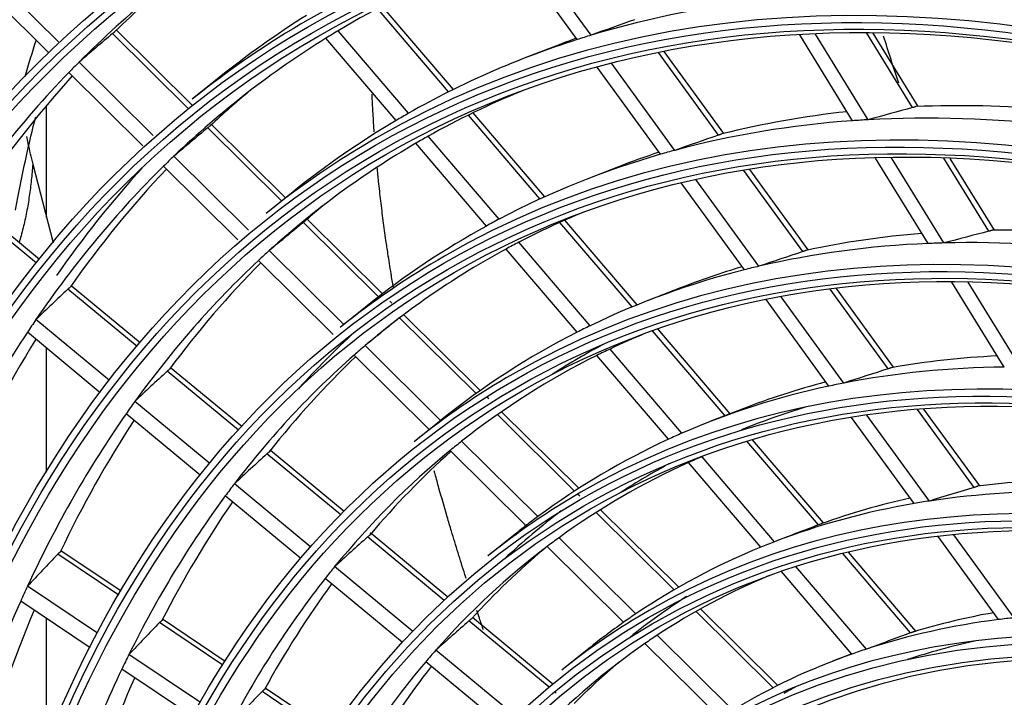
# Model space of a CAD drawing. Units: inches. Extents: x 245 to 9698, y 270 to 789.
# Drawn here: x 392 to 394, y 439 to 441 of the extents above; entities that cross this region are included whole.
import ezdxf

# ---------------------------------------------------------------- set-up
doc = ezdxf.new("R2010")
doc.units = ezdxf.units.IN
doc.header["$MEASUREMENT"] = 0
doc.layers.add('LG-Product', color=3, linetype='Continuous')

# ---------------------------------------------------------------- blocks, each defined once
blk = doc.blocks.new('ODU')
at = {"layer": 'LG-Product'}
for p, q in [((4222.44377, 4866.87583), (4218.41916, 4872.41778)), ((4223.32666, 4867.14985), (4219.31121, 4872.67919)), ((4189.64226, 4866.73737), (4185.09813, 4871.24004)), ((4188.99794, 4866.07489), (4184.46453, 4870.56695)), ((4214.30951, 4863.56586), (4209.81107, 4868.83299)), ((4214.61517, 4863.7181), (4210.11125, 4868.99167)), ((4198.12557, 4862.70456), (4193.31251, 4867.47371)), ((4211.78766, 4862.21735), (4207.33299, 4867.43325)), ((4197.87306, 4862.50142), (4193.06888, 4867.26178)), ((4211.00092, 4861.76146), (4206.55922, 4866.96217)), ((4239.86286, 4861.74173), (4236.51883, 4867.17413)), ((4240.84217, 4861.80419), (4237.50665, 4867.22278)), ((4243.65919, 4862.56955), (4240.7573, 4867.2837)), ((4244.01157, 4862.64529), (4241.15796, 4867.281)), ((4221.14182, 4866.4879), (4219.10122, 4865.69385)), ((4231.3768, 4860.8267), (4227.58584, 4866.04691)), ((4231.71419, 4860.93583), (4227.95037, 4866.11867)), ((4195.63601, 4860.79829), (4190.94307, 4865.44842)), ((4227.71452, 4859.61794), (4223.70654, 4865.13698)), ((4228.61448, 4859.86844), (4224.61561, 4865.37494)), ((4194.97621, 4860.15115), (4190.29552, 4864.78914)), ((4199.8072, 4864.47476), (4198.09923, 4863.10457)), ((4188.88978, 4855.61346), (4188.88978, 4862.70565)), ((4220.09266, 4856.79447), (4215.56325, 4862.09787)), ((4220.40627, 4856.93741), (4215.87062, 4862.24812)), ((4203.75687, 4856.67128), (4199.08275, 4861.30276)), ((4204.00968, 4856.87412), (4199.32877, 4861.51233)), ((4217.50823, 4855.51925), (4213.02839, 4860.76461)), ((4216.70302, 4855.08499), (4212.23782, 4860.3132)), ((4201.65802, 4854.83121), (4196.94258, 4859.50364)), ((4244.64142, 4853.97894), (4241.3137, 4859.38483)), ((4245.63823, 4854.01296), (4242.31888, 4859.40527)), ((4248.47358, 4854.74855), (4245.6303, 4859.36747)), ((4248.82931, 4854.81884), (4246.03891, 4859.35187)), ((4188.01248, 4858.99702), (4189.30191, 4854.02984)), ((4200.98089, 4854.20125), (4196.27918, 4858.86007)), ((4225.05627, 4858.8276), (4223.01566, 4858.03355)), ((4236.71988, 4853.4692), (4232.99238, 4858.60202)), ((4237.0609, 4853.57334), (4233.36553, 4858.66192)), ((4233.01783, 4852.31521), (4229.02726, 4857.81028)), ((4233.93721, 4852.53896), (4229.95554, 4858.02178)), ((4204.484, 4857.25459), (4202.77602, 4855.88441)), ((4188.24762, 4852.73294), (4183.99057, 4856.25388)), ((4188.43992, 4852.97467), (4184.20729, 4856.47542)), ((4209.88147, 4850.60255), (4205.1276, 4855.31305)), ((4210.139, 4850.8007), (4205.37629, 4855.51997)), ((4225.92237, 4849.96857), (4221.35577, 4855.31552)), ((4226.24497, 4850.10098), (4221.67126, 4855.45626)), ((4223.26656, 4848.77692), (4218.75658, 4854.05757)), ((4207.68981, 4848.85444), (4202.97137, 4853.52984)), ((4222.44034, 4848.36727), (4217.94704, 4853.62838)), ((4207.01676, 4848.22043), (4202.29019, 4852.90389)), ((4190.39548, 4851.22766), (4190.43942, 4851.27594)), ((4194.80904, 4847.70688), (4190.45307, 4851.30963)), ((4249.45546, 4846.15848), (4246.14466, 4851.53691)), ((4250.47241, 4846.15981), (4247.16969, 4851.5251)), ((4194.60951, 4847.47113), (4190.23412, 4851.08995)), ((4228.97071, 4851.16729), (4226.93011, 4850.37324)), ((4239.30226, 4845.15122), (4235.3382, 4850.60978)), ((4242.10844, 4846.04907), (4238.45151, 4851.08472)), ((4242.45371, 4846.14736), (4238.83455, 4851.131)), ((4209.16079, 4850.03443), (4207.45282, 4848.66424)), ((4210.73247, 4850.21265), (4210.60681, 4850.33717)), ((4238.36053, 4844.95823), (4234.38791, 4850.42858)), ((4216.31608, 4844.67997), (4211.47736, 4849.47455)), ((4192.87277, 4845.31488), (4188.21553, 4849.16682)), ((4216.04956, 4844.49072), (4211.21793, 4849.27828)), ((4192.28901, 4844.54465), (4187.67385, 4848.36177)), ((4231.80114, 4843.08523), (4227.21099, 4848.45975)), ((4232.12814, 4843.21249), (4227.54652, 4848.57702)), ((4213.80886, 4842.79121), (4209.03488, 4847.52164)), ((4188.88978, 4839.52582), (4188.88978, 4847.35102)), ((4213.08331, 4842.20922), (4208.33361, 4846.9156)), ((4228.22027, 4841.59964), (4223.69293, 4846.90063)), ((4229.07067, 4841.981), (4224.52411, 4847.30448)), ((4201.02084, 4842.16841), (4196.50981, 4845.89941)), ((4196.67167, 4846.03672), (4196.71287, 4846.08073)), ((4201.22862, 4842.39734), (4196.73129, 4846.11701)), ((4199.21473, 4840.06955), (4194.47455, 4843.99008)), ((4216.85148, 4844.14945), (4216.72926, 4844.27057)), ((4198.60835, 4839.31802), (4193.91442, 4843.20029)), ((4222.27732, 4838.31977), (4217.39806, 4843.15452)), ((4222.55428, 4838.49867), (4217.6667, 4843.34167)), ((4232.88516, 4843.50699), (4230.84456, 4842.71294)), ((4244.71933, 4837.69183), (4240.77289, 4843.12613)), ((4247.55308, 4838.55172), (4243.97508, 4843.47868)), ((4247.90328, 4838.64323), (4244.36967, 4843.50906)), ((4213.83759, 4842.81427), (4212.12962, 4841.44408)), ((4243.75159, 4837.53465), (4239.79721, 4842.9799)), ((4219.95272, 4836.70339), (4215.14002, 4841.47218)), ((4237.6982, 4836.18047), (4233.18173, 4841.46873)), ((4238.02826, 4836.30415), (4233.52917, 4841.57205)), ((4207.49187, 4836.81632), (4202.82367, 4840.67732)), ((4207.7091, 4837.03743), (4203.04803, 4840.89253)), ((4219.20821, 4836.14019), (4214.41584, 4840.88885)), ((4234.05253, 4834.77076), (4229.48332, 4840.12077)), ((4234.93106, 4835.11917), (4230.33946, 4840.4954)), ((4205.60612, 4834.78333), (4200.76962, 4838.78352)), ((4222.60383, 4837.99624), (4222.47433, 4838.12456)), ((4204.97406, 4834.05304), (4200.18863, 4838.01099)), ((4228.57885, 4832.07572), (4223.6405, 4836.96902)), ((4228.868, 4832.24255), (4223.91987, 4837.14554)), ((4214.26413, 4831.61587), (4209.41089, 4835.62991)), ((4214.03592, 4831.40384), (4209.18332, 4835.41735)), ((4218.51438, 4835.59411), (4216.80641, 4834.22392)), ((4226.15616, 4830.55653), (4221.29578, 4835.37258)), ((4249.08381, 4830.19212), (4245.26659, 4835.44847)), ((4250.08154, 4830.30799), (4246.27217, 4835.55354)), ((4193.59824, 4831.98572), (4189.78808, 4834.54752)), ((4225.38187, 4830.02285), (4220.54518, 4834.81541)), ((4243.86985, 4829.46434), (4239.60016, 4834.46364)), ((4193.45107, 4831.73387), (4189.59228, 4834.32836)), ((4243.53392, 4829.34753), (4239.2386, 4834.37685)), ((4212.05781, 4829.44724), (4207.10793, 4833.54121)), ((4239.82113, 4828.01642), (4235.35591, 4833.24466)), ((4240.73211, 4828.32684), (4236.27424, 4833.54647)), ((4211.39612, 4828.74145), (4206.50314, 4832.78836)), ((4192.11563, 4829.32844), (4187.68333, 4832.30854)), ((4191.64176, 4828.41817), (4187.25381, 4831.36845)), ((4234.83319, 4825.87844), (4229.96038, 4830.70679)), ((4235.13647, 4826.03125), (4230.25237, 4830.87081)), ((4188.88978, 4822.39654), (4188.88978, 4830.27318)), ((4200.19316, 4827.55156), (4196.2287, 4830.21711)), ((4220.67078, 4825.91625), (4215.59869, 4830.1113)), ((4220.91208, 4826.11745), (4215.82995, 4830.3208)), ((4200.03755, 4827.30538), (4196.03036, 4829.99966)), ((4232.29678, 4824.47192), (4227.51399, 4829.21108)), ((4218.54477, 4824.08197), (4213.49877, 4828.25544)), ((4223.19118, 4828.37394), (4221.48321, 4827.00375)), ((4231.48814, 4823.97228), (4226.73256, 4828.68447)), ((4198.62691, 4824.95051), (4194.10225, 4827.99272)), ((4239.80691, 4828.03303), (4238.58835, 4827.55885)), ((4198.12706, 4824.05771), (4193.65147, 4827.06692)), ((4217.88796, 4823.37215), (4212.86656, 4827.52527)), ((4206.86203, 4823.06768), (4202.71632, 4825.85509)), ((4206.69653, 4822.82815), (4202.51514, 4825.63955)), ((4221.12658, 4825.53927), (4221.02992, 4825.61921))]:
    blk.add_line(p, q, dxfattribs=at)
for centre, major_axis, ratio, start_param, end_param in [((4292.03515, 4717.59107), (107.97802, -187.02342), 0.57735027, 2.4860447, 3.81080215), ((4292.03515, 4717.59107), (-108.20948, 187.42431), 0.57735027, 5.64310216, 6.93531686), ((4292.26743, 4717.72518), (-107.79197, 186.70117), 0.57735027, 5.64253569, 6.92383493), ((4292.26743, 4717.72518), (108.39553, -187.74657), 0.57735027, 2.5351379, 3.7480474), ((4292.26743, 4717.72518), (-104.17678, 180.43948), 0.57735027, 3.92699084, 6.28318531), ((4292.26743, 4717.72518), (-99.86428, 172.97001), 0.57735027, 3.92699082, 6.28318531), ((4292.26743, 4717.72518), (-95.55178, 165.50054), 0.57735027, 3.92699081, 6.28318531), ((4292.26743, 4717.72518), (-91.14553, 157.86869), 0.57735027, 3.92699082, 6.28318531), ((4292.26743, 4717.72518), (-86.83303, 150.39922), 0.57735027, 3.92699081, 6.28318531), ((4292.26743, 4717.72518), (-82.52053, 142.92975), 0.57735027, 3.9269908, 6.28318531), ((4294.15648, 4718.81582), (-90.375, 156.53409), 0.57735027, 0.03234061, 0.15459879), ((4294.15648, 4718.81582), (-86.0625, 149.06462), 0.57735027, 6.20560888, 6.29206712), ((4292.26743, 4717.72518), (-78.20803, 135.46028), 0.57735027, 3.92699084, 6.28318531), ((4296.04552, 4719.90646), (-90.54197, 156.82329), 0.57735027, 0.09889874, 0.1467886), ((4294.15648, 4718.81582), (82.6875, -143.21895), 0.57735027, 2.88546991, 3.00684623), ((4292.26743, 4717.72518), (-86.83303, 150.39922), 0.57735027, 0, 0.08855363), ((4294.15648, 4718.81582), (87, -150.68842), 0.57735027, 3.16283326, 3.23009526), ((4165.58777, 4636.28068), (303.25685, 211.39096), 0.48381419, 1.05539179, 1.06411761), ((4294.15648, 4718.81582), (-86.0625, 149.06462), 0.57735027, 0.00888182, 0.01799591), ((4326.50661, 4737.49318), (102.375, -177.3187), 0.57735027, 3.62628894, 3.64341145), ((4288.06252, 4734.39328), (264.55589, 235.28966), 0.45927881, 1.52186251, 1.52976085), ((4294.15648, 4718.81582), (-86.0625, 149.06462), 0.57735027, 0.01799591, 0.13978151), ((4294.15648, 4718.81582), (82.6875, -143.21895), 0.57735027, 3.0163696, 3.13774593), ((4296.04552, 4719.90646), (82.52053, -142.92975), 0.57735027, 3.03926535, 3.05308976), ((4294.15648, 4718.81582), (82.6875, -143.21895), 0.57735027, 3.00684623, 3.0163696), ((4294.15648, 4718.81582), (-90.375, 156.53409), 0.57735027, 0.15459879, 0.16324031), ((4294.15648, 4718.81582), (-90.375, 156.53409), 0.57735027, 0.16324031, 0.28549848), ((4296.04552, 4719.90646), (-90.54197, 156.82329), 0.57735027, 0.18332888, 0.27768829), ((4296.04552, 4719.90646), (-86.22947, 149.35382), 0.57735027, 0.09941883, 0.13157155), ((4294.15648, 4718.81582), (-81.75, 141.59515), 0.57735027, 6.20618571, 6.27560648), ((4292.26743, 4717.72518), (-73.89553, 127.99081), 0.57735027, 3.92699082, 6.28318531), ((4166.02401, 4642.68141), (300.49339, 182.93681), 0.48845433, 1.03151291, 1.04077674), ((4296.04552, 4719.90646), (78.20803, -135.46028), 0.57735027, 2.76177282, 2.84743773), ((4294.15648, 4718.81582), (82.6875, -143.21895), 0.57735027, 3.13774593, 3.14726929), ((4296.04552, 4719.90646), (78.20803, -135.46028), 0.57735027, 2.89272757, 2.97833742), ((4294.15648, 4718.81582), (78.375, -135.74948), 0.57735027, 2.85799715, 2.86810321), ((4294.15648, 4718.81582), (78.375, -135.74948), 0.57735027, 2.73720352, 2.85799715), ((4285.17814, 4731.75161), (251.10833, 223.33009), 0.45928583, 1.50599146, 1.51432345), ((4294.15648, 4718.81582), (82.6875, -143.21895), 0.57735027, 3.14726929, 3.23009538), ((4294.15648, 4718.81582), (78.375, -135.74948), 0.57735027, 2.86810321, 2.98889685), ((4292.26743, 4717.72518), (-82.52053, 142.92975), 0.57735027, 0, 0.08855367), ((4294.15648, 4718.81582), (-81.75, 141.59515), 0.57735027, 6.27560648, 6.28525046), ((4168.79657, 4638.53456), (288.43993, 201.06543), 0.48381721, 1.03845662, 1.04772039), ((4294.15648, 4718.81582), (-81.75, 141.59515), 0.57735027, 0.00206515, 0.12332087), ((4294.15648, 4718.81582), (-86.0625, 149.06462), 0.57735027, 0.13978151, 0.1488956), ((4294.15648, 4718.81582), (78.375, -135.74948), 0.57735027, 2.99900291, 3.11979654), ((4296.04552, 4719.90646), (78.20803, -135.46028), 0.57735027, 3.02324972, 3.05308746), ((4294.15648, 4718.81582), (78.375, -135.74948), 0.57735027, 2.98889685, 2.99900291), ((4294.15648, 4718.81582), (-86.0625, 149.06462), 0.57735027, 0.1488956, 0.2706812), ((4296.04552, 4719.90646), (86.83303, -150.39922), 0.57735027, 3.32354882, 3.40628912), ((4296.04552, 4719.90646), (-86.22947, 149.35382), 0.57735027, 0.17010032, 0.26247125), ((4296.04552, 4719.90646), (-81.91697, 141.88435), 0.57735027, 0.09999411, 0.11466541), ((4294.15648, 4718.81582), (-77.4375, 134.12568), 0.57735027, 6.20682324, 6.25720689), ((4282.29061, 4729.11429), (237.65662, 211.3664), 0.45928526, 1.48829696, 1.49711574), ((4294.15648, 4718.81582), (78.375, -135.74948), 0.57735027, 3.1299026, 3.23009529), ((4294.15648, 4718.81582), (78.375, -135.74948), 0.57735027, 3.11979654, 3.1299026), ((4292.26743, 4717.72518), (-69.58303, 120.52134), 0.57735027, 3.92699081, 6.28318531), ((4296.04552, 4719.90646), (73.89553, -127.99081), 0.57735027, 2.87477365, 2.95741943), ((4169.37737, 4644.72955), (285.05291, 173.53599), 0.48845349, 1.01255139, 1.02242846), ((4296.04552, 4719.90646), (73.89553, -127.99081), 0.57735027, 2.74381509, 2.82651973), ((4294.15648, 4718.81582), (-77.4375, 134.12568), 0.57735027, 6.25720689, 6.2674497), ((4294.15648, 4718.81582), (74.0625, -128.28001), 0.57735027, 2.84859404, 2.96872454), ((4294.15648, 4718.81582), (74.0625, -128.28001), 0.57735027, 2.83782485, 2.84859404), ((4294.15648, 4718.81582), (74.0625, -128.28001), 0.57735027, 2.71769434, 2.83782485), ((4294.15648, 4718.81582), (-81.75, 141.59515), 0.57735027, 0.12332087, 0.13296484), ((4292.26743, 4717.72518), (-78.20803, 135.46028), 0.57735027, 0, 0.08855364), ((4294.15648, 4718.81582), (-77.4375, 134.12568), 0.57735027, 6.2674497, 6.38810658), ((4172.00743, 4640.79618), (273.61864, 190.73277), 0.48381605, 1.01949566, 1.02937268), ((4294.15648, 4718.81582), (-81.75, 141.59515), 0.57735027, 0.13296484, 0.25422056), ((4296.04552, 4719.90646), (-81.91697, 141.88435), 0.57735027, 0.15541918, 0.2455651), ((4296.04552, 4719.90646), (73.89553, -127.99081), 0.57735027, 3.00527125, 3.05308742), ((4294.15648, 4718.81582), (74.0625, -128.28001), 0.57735027, 2.96872454, 2.97949373), ((4294.15648, 4718.81582), (74.0625, -128.28001), 0.57735027, 2.97949373, 3.09962423), ((4281.91304, 4734.71425), (237.71933, 235.91039), 0.44003038, 1.52030974, 1.5286417), ((4294.15648, 4718.81582), (-86.0625, 149.06462), 0.57735027, 0.2706812, 0.2797953), ((4279.40409, 4726.47527), (224.20637, 199.4043), 0.45928782, 1.46843634, 1.47780568), ((4294.15648, 4718.81582), (74.0625, -128.28001), 0.57735027, 3.09962423, 3.11039342), ((4294.15648, 4718.81582), (-86.0625, 149.06462), 0.57735027, 0.2797953, 0.4015809), ((4296.04552, 4719.90646), (78.20803, -135.46028), 0.57735027, 3.27142606, 3.32592402), ((4294.15648, 4718.81582), (74.0625, -128.28001), 0.57735027, 3.11039342, 3.23052393), ((4294.15648, 4718.81582), (-73.125, 126.65622), 0.57735027, 6.20753868, 6.23649552), ((4296.04552, 4719.90646), (-86.22947, 149.35382), 0.57735027, 0.29955464, 0.39337094), ((4294.15648, 4718.81582), (-77.4375, 134.12568), 0.57735027, 0.10492128, 0.11516408), ((4296.04552, 4719.90646), (-73.29197, 126.94542), 0.57735027, 6.26409292, 6.30896104), ((4294.15648, 4718.81582), (-77.4375, 134.12568), 0.57735027, 0.11516408, 0.23582097), ((4294.15648, 4718.81582), (-73.125, 126.65622), 0.57735027, 6.24742125, 6.36739521), ((4294.15648, 4718.81582), (-73.125, 126.65622), 0.57735027, 6.23649552, 6.24742125), ((4296.04552, 4719.90646), (69.58303, -120.52134), 0.57735027, 2.85446587, 2.93370738), ((4296.04552, 4719.90646), (-77.60447, 134.41488), 0.57735027, 0.13903345, 0.2266654), ((4279.2002, 4731.9184), (224.98463, 223.27256), 0.44002937, 1.50261519, 1.51143394), ((4292.26743, 4717.72518), (-73.89553, 127.99081), 0.57735027, 0, 0.08855368), ((4292.26743, 4717.72518), (-65.27053, 113.05187), 0.57735027, 3.92699079, 6.28318531), ((4294.15648, 4718.81582), (69.75, -120.81054), 0.57735027, 2.8265092, 2.94587721), ((4175.21763, 4643.05546), (258.79867, 180.40227), 0.48381613, 0.99808896, 1.00867229), ((4296.04552, 4719.90646), (69.58303, -120.52134), 0.57735027, 2.98493745, 3.05308776), ((4294.15648, 4718.81582), (69.75, -120.81054), 0.57735027, 2.94587721, 2.95740889), ((4294.15648, 4718.81582), (69.75, -120.81054), 0.57735027, 2.95740889, 3.07677691), ((4294.15648, 4718.81582), (-81.75, 141.59515), 0.57735027, 0.25422056, 0.26386454), ((4294.15648, 4718.81582), (-81.75, 141.59515), 0.57735027, 0.26386454, 0.38512025), ((4296.04552, 4719.90646), (-68.97947, 119.47595), 0.57735027, 6.14972201, 6.20262508), ((4296.04552, 4719.90646), (-81.91697, 141.88435), 0.57735027, 0.28479182, 0.37646479), ((4294.15648, 4718.81582), (69.75, -120.81054), 0.57735027, 3.07677691, 3.08830859), ((4294.15648, 4718.81582), (-73.125, 126.65622), 0.57735027, 0.08420991, 0.09513564), ((4294.15648, 4718.81582), (69.75, -120.81054), 0.57735027, 3.08830859, 3.2076766), ((4276.48752, 4729.12242), (212.2501, 210.63489), 0.4400286, 1.48275551, 1.49212488), ((4294.15648, 4718.81582), (-73.125, 126.65622), 0.57735027, 0.09513564, 0.2151096), ((4296.04552, 4719.90646), (-73.29197, 126.94542), 0.57735027, 0.12061901, 0.20538779), ((4294.15648, 4718.81582), (-68.8125, 119.18675), 0.57735027, 6.22470743, 6.34389418), ((4296.04552, 4719.90646), (-68.97947, 119.47595), 0.57735027, 6.26579938, 6.3105732), ((4294.15648, 4718.81582), (-68.8125, 119.18675), 0.57735027, 6.21299449, 6.22470743), ((4294.15648, 4718.81582), (-77.4375, 134.12568), 0.57735027, 0.23582097, 0.24606378), ((4296.04552, 4719.90646), (65.27053, -113.05187), 0.57735027, 2.82981907, 2.90658105), ((4292.26743, 4717.72518), (-69.58303, 120.52134), 0.57735027, 0, 0.08855364), ((4178.42835, 4645.31624), (243.97784, 170.07036), 0.48381548, 0.97371936, 0.98512667), ((4294.15648, 4718.81582), (65.4375, -113.34107), 0.57735027, 2.80128657, 2.91976702), ((4294.15648, 4718.81582), (-77.4375, 134.12568), 0.57735027, 0.24606378, 0.36672067), ((4296.04552, 4719.90646), (-77.60447, 134.41488), 0.57735027, 0.26831342, 0.35756509), ((4292.26743, 4717.72518), (-61.05178, 105.74479), 0.57735027, 3.92699081, 6.28318531), ((4294.15648, 4718.81582), (65.4375, -113.34107), 0.57735027, 2.93218627, 3.05066672), ((4296.04552, 4719.90646), (65.27053, -113.05187), 0.57735027, 2.9617395, 3.03748074), ((4294.15648, 4718.81582), (65.4375, -113.34107), 0.57735027, 2.91976702, 2.93218627), ((4296.04552, 4719.90646), (69.58303, -120.52134), 0.57735027, 3.21681233, 3.27459481), ((4294.15648, 4718.81582), (69.75, -120.81054), 0.57735027, 3.2076766, 3.21920828), ((4294.15648, 4718.81582), (69.75, -120.81054), 0.57735027, 3.21920828, 3.2300969), ((4180.99723, 4642.05407), (232.97663, 184.23173), 0.47400092, 0.98226363, 0.99367094), ((4273.77471, 4726.32673), (199.51536, 197.99692), 0.44002721, 1.46029791, 1.47029598), ((4294.15648, 4718.81582), (-68.8125, 119.18675), 0.57735027, 0.06070888, 0.07242181), ((4294.15648, 4718.81582), (65.4375, -113.34107), 0.57735027, 3.05066672, 3.06308596), ((4294.15648, 4718.81582), (-68.8125, 119.18675), 0.57735027, 0.07242181, 0.19160857), ((4296.04552, 4719.90646), (-68.97947, 119.47595), 0.57735027, 0.10215221, 0.18123916), ((4294.15648, 4718.81582), (65.4375, -113.34107), 0.57735027, 3.06308596, 3.18156641), ((4276.02103, 4734.29934), (212.23578, 233.33551), 0.41661638, 1.52054825, 1.52936696), ((4294.15648, 4718.81582), (-73.125, 126.65622), 0.57735027, 0.2151096, 0.22603533), ((4294.15648, 4718.81582), (-73.125, 126.65622), 0.57735027, 0.22603533, 0.34600929), ((4294.15648, 4718.81582), (-64.5, 111.71728), 0.57735027, 6.20925973, 6.31697945), ((4294.15648, 4718.81582), (-81.75, 141.59515), 0.57735027, 0.38512025, 0.39476423), ((4296.04552, 4719.90646), (-73.29197, 126.94542), 0.57735027, 0.24979367, 0.33628748), ((4294.15648, 4718.81582), (-81.75, 141.59515), 0.57735027, 0.39476423, 0.51601995), ((4296.2778, 4720.04056), (-65.08448, 112.72962), 0.57735027, 0.0286519, 0.08716199), ((4296.04552, 4719.90646), (-81.91697, 141.88435), 0.57735027, 0.41381775, 0.50736449), ((4292.26743, 4717.72518), (-65.27053, 113.05187), 0.57735027, 0, 0.0885536), ((4271.06269, 4723.52976), (186.78169, 185.36028), 0.44002838, 1.43468127, 1.44540496), ((4294.15648, 4718.81582), (65.4375, -113.34107), 0.57735027, 3.18156641, 3.19398565), ((4294.15648, 4718.81582), (61.21875, -106.03399), 0.57735027, 2.90376159, 3.02121826), ((4296.04552, 4719.90646), (61.05178, -105.74479), 0.57735027, 2.93563357, 3.00684772), ((4294.15648, 4718.81582), (61.21875, -106.03399), 0.57735027, 2.89031856, 2.90376159), ((4273.48712, 4731.36992), (200.2215, 220.1266), 0.41661267, 1.50068905, 1.51005846), ((4294.15648, 4718.81582), (65.4375, -113.34107), 0.57735027, 3.19398565, 3.23009809), ((4294.15648, 4718.81582), (-64.5, 111.71728), 0.57735027, 0.03379415, 0.04642615), ((4292.26743, 4717.72518), (-56.73928, 98.27532), 0.57735027, 3.92699079, 6.28318531), ((4183.985, 4644.45803), (219.13258, 173.28435), 0.47400103, 0.95488707, 0.96724734), ((4296.04552, 4719.90646), (-60.26072, 104.37463), 0.57735027, 6.10280331, 6.16456297), ((4294.15648, 4718.81582), (-68.8125, 119.18675), 0.57735027, 0.19160857, 0.20332151), ((4294.15648, 4718.81582), (-64.5, 111.71728), 0.57735027, 0.04642615, 0.16469384), ((4294.15648, 4718.81582), (61.21875, -106.03399), 0.57735027, 3.02121826, 3.03466129), ((4294.15648, 4718.81582), (-77.4375, 134.12568), 0.57735027, 0.36672067, 0.37696347), ((4294.15648, 4718.81582), (61.21875, -106.03399), 0.57735027, 3.03466129, 3.15211795), ((4294.15648, 4718.81582), (-77.4375, 134.12568), 0.57735027, 0.37696347, 0.49762036), ((4294.15648, 4718.81582), (-68.8125, 119.18675), 0.57735027, 0.20332151, 0.32250826), ((4296.04552, 4719.90646), (-68.97947, 119.47595), 0.57735027, 0.22881926, 0.31213886), ((4296.04552, 4719.90646), (-64.66697, 112.00648), 0.57735027, 0.1030613, 0.15357474), ((4296.04552, 4719.90646), (-77.60447, 134.41488), 0.57735027, 0.39722584, 0.48846478), ((4296.2778, 4720.04056), (-60.86573, 105.42253), 0.57735027, 6.26966426, 6.28126724), ((4270.95572, 4728.43741), (188.21018, 206.9214), 0.41661547, 1.47823026, 1.48822826)]:
    blk.add_ellipse(centre, major_axis=major_axis, ratio=ratio, start_param=start_param, end_param=end_param, dxfattribs=at)
for centre, major_axis in [((4292.03515, 4717.59107), (103.99073, -180.11722)), ((4292.03515, 4717.59107), (-103.57177, 179.39157)), ((4292.26743, 4717.72518), (103.38572, -179.06932)), ((4292.03515, 4717.59107), (99.67823, -172.64776)), ((4292.03515, 4717.59107), (-99.25927, 171.9221)), ((4292.26743, 4717.72518), (99.07322, -171.59985)), ((4292.03515, 4717.59107), (95.36573, -165.17829)), ((4292.03515, 4717.59107), (-94.94677, 164.45263)), ((4292.26743, 4717.72518), (94.76072, -164.13038)), ((4292.03515, 4717.59107), (90.95948, -157.54644)), ((4292.03515, 4717.59107), (-90.72802, 157.14554)), ((4292.26743, 4717.72518), (90.54197, -156.82329)), ((4292.03515, 4717.59107), (86.64698, -150.07697)), ((4292.03515, 4717.59107), (-86.41552, 149.67607)), ((4292.26743, 4717.72518), (86.22947, -149.35382)), ((4292.03515, 4717.59107), (82.33448, -142.6075)), ((4292.03515, 4717.59107), (-82.10302, 142.2066)), ((4292.26743, 4717.72518), (81.91697, -141.88435)), ((4292.03515, 4717.59107), (78.02198, -135.13803)), ((4292.03515, 4717.59107), (-77.79052, 134.73714)), ((4292.26743, 4717.72518), (77.60447, -134.41488)), ((4292.03515, 4717.59107), (73.70948, -127.66856)), ((4292.03515, 4717.59107), (-73.47802, 127.26767)), ((4292.26743, 4717.72518), (73.29197, -126.94542)), ((4292.03515, 4717.59107), (69.39698, -120.19909)), ((4292.03515, 4717.59107), (-69.16552, 119.7982)), ((4292.26743, 4717.72518), (68.97947, -119.47595)), ((4292.03515, 4717.59107), (65.08448, -112.72962)), ((4292.03515, 4717.59107), (-64.85302, 112.32873)), ((4292.26743, 4717.72518), (64.66697, -112.00648)), ((4292.03515, 4717.59107), (60.86573, -105.42253)), ((4292.03515, 4717.59107), (-60.44677, 104.69688)), ((4292.26743, 4717.72518), (60.26072, -104.37463)), ((4292.03515, 4717.59107), (56.55323, -97.95306)), ((4292.03515, 4717.59107), (-56.13427, 97.22741)), ((4292.26743, 4717.72518), (55.94822, -96.90516))]:
    blk.add_ellipse(centre, major_axis=major_axis, ratio=0.57735027, dxfattribs=at)
for points, knots in [([(4193.06888, 4867.26178), (4193.08437, 4867.27494), (4193.09953, 4867.28772), (4193.12922, 4867.31252), (4193.14376, 4867.32455), (4193.17212, 4867.34781), (4193.199, 4867.36961), (4193.22308, 4867.38867), (4193.2344, 4867.39749)], [0, 0, 0, 0, 0.25, 0.25, 0.5, 0.5, 0.75, 1, 1, 1, 1]), ([(4209.61118, 4861.04628), (4209.60873, 4861.08055), (4209.57784, 4861.51627), (4209.53334, 4862.21656), (4209.49399, 4862.97138), (4209.47764, 4863.32786), (4209.47354, 4863.42058)], [0, 0, 0, 0, 0.04295339, 0.54630947, 0.88188018, 1, 1, 1, 1]), ([(4243.87167, 4862.63977), (4243.85738, 4862.63376), (4243.84207, 4862.62775), (4243.80951, 4862.61573), (4243.79226, 4862.60972), (4243.7558, 4862.59769), (4243.73709, 4862.59185), (4243.6988, 4862.58046), (4243.67922, 4862.57493), (4243.65919, 4862.56955)], [0, 0, 0, 0, 0.25, 0.25, 0.5, 0.5, 0.75, 0.75, 1, 1, 1, 1]), ([(4186.92918, 4856.09649), (4186.98351, 4856.39768), (4187.35475, 4858.40826), (4187.79215, 4860.35881), (4188.20032, 4861.98369)], [0, 0, 0, 0, 0.14928453, 1, 1, 1, 1]), ([(4199.08275, 4861.30276), (4199.09835, 4861.31582), (4199.1136, 4861.32851), (4199.14343, 4861.35317), (4199.15803, 4861.36516), (4199.18647, 4861.38834), (4199.21339, 4861.41011), (4199.23742, 4861.42919), (4199.2487, 4861.43805)], [0, 0, 0, 0, 0.25, 0.25, 0.5, 0.5, 0.75, 1, 1, 1, 1]), ([(4187.63081, 4860.74904), (4187.65744, 4860.60267), (4187.68527, 4860.45591), (4187.7574, 4860.09222), (4187.80327, 4859.87478), (4187.90213, 4859.4377), (4187.9551, 4859.21805), (4188.01248, 4858.99702)], [0, 0, 0, 0, 0.25366028, 0.25366028, 0.62683014, 0.62683014, 1, 1, 1, 1]), ([(4231.58862, 4860.90442), (4231.57405, 4860.89859), (4231.55853, 4860.89255), (4231.52575, 4860.88006), (4231.50847, 4860.87361), (4231.47213, 4860.86028), (4231.45357, 4860.85359), (4231.41572, 4860.84018), (4231.39644, 4860.83345), (4231.3768, 4860.8267)], [0, 0, 0, 0, 0.25, 0.25, 0.5, 0.5, 0.75, 0.75, 1, 1, 1, 1]), ([(4188.01248, 4858.99702), (4188.00082, 4858.8268), (4187.98765, 4858.65654), (4187.9582, 4858.31616), (4187.94194, 4858.14627), (4187.88832, 4857.6376), (4187.84616, 4857.29977), (4187.74767, 4856.62699), (4187.69134, 4856.29202), (4187.5626, 4855.62534), (4187.4902, 4855.29362), (4187.36749, 4854.79888), (4187.32423, 4854.63444), (4187.23854, 4854.32809), (4187.19674, 4854.18604), (4187.15279, 4854.04442)], [0, 0, 0, 0, 0.10132734, 0.10132734, 0.20265467, 0.20265467, 0.40530934, 0.40530934, 0.60796402, 0.60796402, 0.81061869, 0.81061869, 0.91194603, 0.91194603, 1, 1, 1, 1]), ([(4210.81932, 4851.22075), (4210.77068, 4851.50443), (4210.65215, 4852.21207), (4210.49709, 4853.19721), (4210.33224, 4854.31661), (4210.17974, 4855.42945), (4210.02493, 4856.67238), (4209.89989, 4857.78994), (4209.82913, 4858.49168), (4209.80102, 4858.78398)], [0, 0, 0, 0, 0.11018071, 0.27545182, 0.38563256, 0.55090367, 0.71617478, 0.8814459, 1, 1, 1, 1]), ([(4205.1276, 4855.31305), (4205.14331, 4855.32599), (4205.15866, 4855.33858), (4205.18865, 4855.36309), (4205.20333, 4855.37504), (4205.23185, 4855.39814), (4205.24533, 4855.409), (4205.27079, 4855.42942), (4205.28278, 4855.43898), (4205.29402, 4855.44788)], [0, 0, 0, 0, 0.25, 0.25, 0.5, 0.5, 0.75, 0.75, 1, 1, 1, 1]), ([(4248.68676, 4854.81761), (4248.67248, 4854.81156), (4248.65715, 4854.80555), (4248.62451, 4854.79358), (4248.6072, 4854.78763), (4248.5706, 4854.77581), (4248.55183, 4854.7701), (4248.51337, 4854.75904), (4248.49369, 4854.7537), (4248.47358, 4854.74855)], [0, 0, 0, 0, 0.25, 0.25, 0.5, 0.5, 0.75, 0.75, 1, 1, 1, 1]), ([(4236.93248, 4853.54584), (4236.91791, 4853.53998), (4236.90237, 4853.53393), (4236.8695, 4853.52148), (4236.85215, 4853.51508), (4236.81566, 4853.50194), (4236.79702, 4853.49538), (4236.759, 4853.48228), (4236.73962, 4853.47574), (4236.71988, 4853.4692)], [0, 0, 0, 0, 0.25, 0.25, 0.5, 0.5, 0.75, 0.75, 1, 1, 1, 1]), ([(4190.23412, 4851.08995), (4190.24883, 4851.10391), (4190.26332, 4851.11732), (4190.29188, 4851.1431), (4190.30596, 4851.15547), (4190.33362, 4851.17907), (4190.34682, 4851.18997), (4190.37204, 4851.21009), (4190.38406, 4851.21931), (4190.39548, 4851.22766)], [0, 0, 0, 0, 0.25, 0.25, 0.5, 0.5, 0.75, 0.75, 1, 1, 1, 1]), ([(4196.50981, 4845.89941), (4196.52446, 4845.9131), (4196.53899, 4845.92637), (4196.56061, 4845.94568), (4196.56782, 4845.95203), (4196.58205, 4845.96443), (4196.58903, 4845.97043), (4196.60959, 4845.98787), (4196.62278, 4845.99874), (4196.6418, 4846.01391), (4196.64802, 4846.0188), (4196.66012, 4846.02811), (4196.66599, 4846.03253), (4196.67167, 4846.03672)], [0, 0, 0, 0, 0.25, 0.25, 0.375, 0.375, 0.5, 0.5, 0.75, 0.75, 0.875, 0.875, 1, 1, 1, 1]), ([(4242.32197, 4846.12444), (4242.30739, 4846.11853), (4242.29182, 4846.11247), (4242.25885, 4846.10008), (4242.24141, 4846.09375), (4242.20475, 4846.08083), (4242.18602, 4846.07442), (4242.1478, 4846.06168), (4242.12831, 4846.05535), (4242.10844, 4846.04907)], [0, 0, 0, 0, 0.25, 0.25, 0.5, 0.5, 0.75, 0.75, 1, 1, 1, 1]), ([(4202.82367, 4840.67732), (4202.83844, 4840.69088), (4202.85308, 4840.70406), (4202.87485, 4840.72326), (4202.8821, 4840.72958), (4202.89641, 4840.74192), (4202.90342, 4840.7479), (4202.92405, 4840.76528), (4202.93726, 4840.77613), (4202.95628, 4840.79131), (4202.9625, 4840.7962), (4202.97458, 4840.80553), (4202.98042, 4840.80997), (4202.98607, 4840.81418)], [0, 0, 0, 0, 0.25, 0.25, 0.375, 0.375, 0.5, 0.5, 0.75, 0.75, 0.875, 0.875, 1, 1, 1, 1]), ([(4202.98607, 4840.81418), (4202.99512, 4840.82092), (4203.00258, 4840.82745), (4203.01486, 4840.84018), (4203.01968, 4840.84637), (4203.02518, 4840.85544), (4203.02671, 4840.85842), (4203.0292, 4840.8642), (4203.03016, 4840.86701), (4203.03229, 4840.87527), (4203.0327, 4840.88051), (4203.03205, 4840.88806), (4203.03163, 4840.89052), (4203.03038, 4840.89533), (4203.02956, 4840.89769), (4203.02656, 4840.90458), (4203.02387, 4840.90891), (4203.01675, 4840.91784), (4203.01211, 4840.92237), (4203.00678, 4840.92664)], [0, 0, 0, 0, 0.13946357, 0.13946357, 0.27892714, 0.27892714, 0.34865893, 0.34865893, 0.41839071, 0.41839071, 0.55785428, 0.55785428, 0.62758607, 0.62758607, 0.69731785, 0.69731785, 0.83678142, 0.83678142, 1, 1, 1, 1]), ([(4215.42488, 4832.80131), (4215.39875, 4832.88225), (4215.2247, 4833.42286), (4214.90948, 4834.42043), (4214.53759, 4835.6371), (4214.13264, 4837.00039), (4213.78713, 4838.2061), (4213.52123, 4839.16924), (4213.42271, 4839.53191), (4213.40553, 4839.59533)], [0, 0, 0, 0, 0.03531292, 0.23595491, 0.43659689, 0.57035822, 0.83788087, 0.97164219, 1, 1, 1, 1]), ([(4247.76769, 4838.62559), (4247.75311, 4838.61963), (4247.73751, 4838.61356), (4247.71268, 4838.60433), (4247.70416, 4838.60123), (4247.68665, 4838.59498), (4247.67764, 4838.59182), (4247.65, 4838.58233), (4247.63116, 4838.57609), (4247.5927, 4838.56378), (4247.57308, 4838.55771), (4247.55308, 4838.55172)], [0, 0, 0, 0, 0.25, 0.25, 0.375, 0.375, 0.5, 0.5, 0.75, 0.75, 1, 1, 1, 1]), ([(4237.91158, 4836.26245), (4237.89673, 4836.25664), (4237.88095, 4836.25051), (4237.85601, 4836.24085), (4237.84748, 4836.23756), (4237.83, 4836.23082), (4237.82102, 4836.22736), (4237.79357, 4836.21682), (4237.77493, 4836.20968), (4237.74651, 4836.19884), (4237.73695, 4836.1952), (4237.71769, 4836.18787), (4237.70796, 4836.18417), (4237.6982, 4836.18047)], [0, 0, 0, 0, 0.25, 0.25, 0.375, 0.375, 0.5, 0.5, 0.75, 0.75, 0.875, 0.875, 1, 1, 1, 1]), ([(4209.34634, 4835.55369), (4209.35545, 4835.56055), (4209.36289, 4835.5672), (4209.37506, 4835.58017), (4209.37978, 4835.58649), (4209.38507, 4835.59576), (4209.38652, 4835.5988), (4209.38885, 4835.6047), (4209.38972, 4835.60758), (4209.39157, 4835.61603), (4209.39179, 4835.62141), (4209.39084, 4835.62915), (4209.39031, 4835.63167), (4209.38885, 4835.63663), (4209.38792, 4835.63906), (4209.38461, 4835.64613), (4209.3817, 4835.6506), (4209.37421, 4835.65972), (4209.36945, 4835.66431), (4209.36402, 4835.66866)], [0, 0, 0, 0, 0.1399512, 0.1399512, 0.27990239, 0.27990239, 0.34987799, 0.34987799, 0.41985359, 0.41985359, 0.55980479, 0.55980479, 0.62978038, 0.62978038, 0.69975598, 0.69975598, 0.83970718, 0.83970718, 1, 1, 1, 1]), ([(4209.18332, 4835.41735), (4209.19824, 4835.43077), (4209.21301, 4835.44384), (4209.23494, 4835.46291), (4209.24224, 4835.4692), (4209.25662, 4835.48147), (4209.26367, 4835.48742), (4209.28438, 4835.50474), (4209.29762, 4835.51557), (4209.31665, 4835.53077), (4209.32287, 4835.53567), (4209.3349, 4835.54502), (4209.34072, 4835.54947), (4209.34634, 4835.55369)], [0, 0, 0, 0, 0.25, 0.25, 0.375, 0.375, 0.5, 0.5, 0.75, 0.75, 0.875, 0.875, 1, 1, 1, 1]), ([(4189.59228, 4834.32836), (4189.60619, 4834.34303), (4189.62, 4834.357), (4189.64743, 4834.3836), (4189.66108, 4834.39626), (4189.68805, 4834.42008), (4189.70103, 4834.43094), (4189.72605, 4834.45068), (4189.73808, 4834.45957), (4189.74963, 4834.46744)], [0, 0, 0, 0, 0.25, 0.25, 0.5, 0.5, 0.75, 0.75, 1, 1, 1, 1]), ([(4189.74963, 4834.46744), (4189.75878, 4834.47368), (4189.76646, 4834.47952), (4189.77938, 4834.49053), (4189.78461, 4834.4957), (4189.79083, 4834.50301), (4189.79263, 4834.50537), (4189.79567, 4834.50987), (4189.79692, 4834.51203), (4189.79995, 4834.51822), (4189.80101, 4834.52201), (4189.80138, 4834.52724), (4189.8013, 4834.52891), (4189.80077, 4834.53211), (4189.80031, 4834.53365), (4189.79842, 4834.53803), (4189.79647, 4834.54065), (4189.79235, 4834.54453), (4189.79052, 4834.54594), (4189.78847, 4834.54725)], [0, 0, 0, 0, 0.15070232, 0.15070232, 0.30140464, 0.30140464, 0.37675579, 0.37675579, 0.45210695, 0.45210695, 0.60280927, 0.60280927, 0.67816043, 0.67816043, 0.75351159, 0.75351159, 0.90421391, 0.90421391, 1, 1, 1, 1]), ([(4216.51498, 4829.54687), (4216.43075, 4829.78972), (4216.28931, 4830.20062), (4216.14995, 4830.61073), (4216.09322, 4830.77859)], [0, 0, 0, 0, 0.59036338, 1, 1, 1, 1]), ([(4196.03036, 4829.99966), (4196.04441, 4830.01422), (4196.05833, 4830.02811), (4196.07905, 4830.04797), (4196.08593, 4830.05443), (4196.09962, 4830.06701), (4196.10645, 4830.07315), (4196.12675, 4830.09097), (4196.13976, 4830.10182), (4196.16477, 4830.12156), (4196.17677, 4830.13046), (4196.18827, 4830.13836)], [0, 0, 0, 0, 0.25, 0.25, 0.375, 0.375, 0.5, 0.5, 0.75, 0.75, 1, 1, 1, 1]), ([(4196.18827, 4830.13836), (4196.19747, 4830.14469), (4196.20514, 4830.15061), (4196.21796, 4830.16179), (4196.2231, 4830.16704), (4196.22916, 4830.17449), (4196.23089, 4830.17689), (4196.2338, 4830.18148), (4196.23497, 4830.18367), (4196.23777, 4830.19), (4196.23866, 4830.19386), (4196.23877, 4830.19923), (4196.2386, 4830.20095), (4196.23789, 4830.20424), (4196.23733, 4830.20582), (4196.23516, 4830.21034), (4196.23303, 4830.21305), (4196.22866, 4830.21702), (4196.22679, 4830.21844), (4196.22471, 4830.21978)], [0, 0, 0, 0, 0.15118874, 0.15118874, 0.30237747, 0.30237747, 0.37797184, 0.37797184, 0.45356621, 0.45356621, 0.60475495, 0.60475495, 0.68034932, 0.68034932, 0.75594369, 0.75594369, 0.90713242, 0.90713242, 1, 1, 1, 1]), ([(4215.59869, 4830.1113), (4215.61397, 4830.12474), (4215.62895, 4830.13774), (4215.651, 4830.15659), (4215.65827, 4830.16276), (4215.67267, 4830.1749), (4215.67983, 4830.18088), (4215.70087, 4830.19832), (4215.71416, 4830.20914), (4215.73933, 4830.22925), (4215.75123, 4830.23855), (4215.76241, 4830.24706)], [0, 0, 0, 0, 0.25, 0.25, 0.375, 0.375, 0.5, 0.5, 0.75, 0.75, 1, 1, 1, 1]), ([(4243.74868, 4829.4279), (4243.73382, 4829.42203), (4243.71801, 4829.41589), (4243.69295, 4829.4063), (4243.68438, 4829.40303), (4243.66679, 4829.39638), (4243.65774, 4829.39298), (4243.63011, 4829.38264), (4243.61133, 4829.3757), (4243.58267, 4829.3652), (4243.57303, 4829.36168), (4243.55359, 4829.35462), (4243.54376, 4829.35107), (4243.53392, 4829.34753)], [0, 0, 0, 0, 0.25, 0.25, 0.375, 0.375, 0.5, 0.5, 0.75, 0.75, 0.875, 0.875, 1, 1, 1, 1]), ([(4202.51514, 4825.63955), (4202.52934, 4825.654), (4202.5434, 4825.6678), (4202.56428, 4825.68756), (4202.57121, 4825.69399), (4202.58499, 4825.70652), (4202.59187, 4825.71265), (4202.61225, 4825.73041), (4202.62527, 4825.74124), (4202.65027, 4825.76098), (4202.66224, 4825.76989), (4202.67367, 4825.77783)], [0, 0, 0, 0, 0.25, 0.25, 0.375, 0.375, 0.5, 0.5, 0.75, 0.75, 1, 1, 1, 1]), ([(4202.67367, 4825.77783), (4202.68293, 4825.78426), (4202.69058, 4825.79028), (4202.70329, 4825.80166), (4202.70834, 4825.80702), (4202.7142, 4825.81462), (4202.71585, 4825.81707), (4202.71859, 4825.82175), (4202.71968, 4825.824), (4202.72221, 4825.83047), (4202.7229, 4825.83444), (4202.72271, 4825.83996), (4202.72243, 4825.84172), (4202.72167, 4825.84452), (4202.72129, 4825.8456), (4202.72083, 4825.84664)], [0, 0, 0, 0, 0.20730868, 0.20730868, 0.41461736, 0.41461736, 0.5182717, 0.5182717, 0.62192604, 0.62192604, 0.82923473, 0.82923473, 0.93288907, 0.93288907, 1, 1, 1, 1])]:
    blk.add_open_spline(points, degree=3, knots=knots, dxfattribs=at)
blk.add_open_spline([(4242.78117, 4864.12826), (4242.44864, 4865.11485), (4242.13028, 4866.10428), (4241.82564, 4867.09636)], degree=3, dxfattribs=at)

msp = doc.modelspace()

# ---------------------------------------------------------------- block references
at = {"xscale": 0.035, "yscale": 0.035, "zscale": 0.035}
msp.add_blockref('ODU', (245.1167, 270.2555), dxfattribs=at)

doc.saveas('drawing.dxf')
